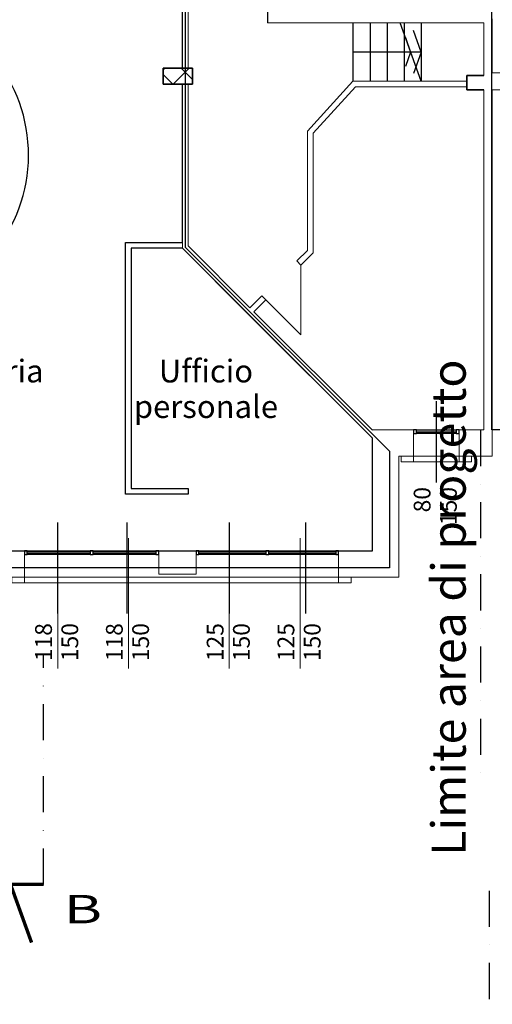
# Model space of a CAD drawing. Units: millimetres. Extents: x -14356 to 77379, y -15083 to 24989.
# Drawn here: x 51506 to 52337, y 2500 to 4233 of the extents above; entities that cross this region are included whole.
import ezdxf

# ---------------------------------------------------------------- set-up
doc = ezdxf.new("R2010")
doc.units = ezdxf.units.MM
doc.linetypes.add('DASHDOT', pattern=[25.4, 12.7, -6.35, 0, -6.35])
for name, color, linetype, lineweight in [('A-----NPP', 1, 'Continuous', 9), ('A-----TEP', 2, 'Continuous', 9), ('A-AREAIDM', 2, 'Continuous', 9), ('A-DOORSYM', 1, 'Continuous', 9), ('A-GLAZIDM', 6, 'Continuous', 9), ('A-WALL', 2, 'Continuous', 9), ('A-WALLCWM', 6, 'Continuous', 9), ('S-COLSPRM', 6, 'Continuous', 9)]:
    doc.layers.add(name, color=color, linetype=linetype, lineweight=lineweight)
for name, color, linetype in [('arredamento', 6, 'Continuous'), ('Muri', 3, 'Continuous'), ('simboli', 2, 'Continuous'), ('SUL', 30, 'Continuous'), ('Testi', 7, 'Continuous')]:
    doc.layers.add(name, color=color, linetype=linetype)
doc.layers.add('zcostruz', color=21, linetype='Continuous', plot=False)
doc.styles.add('swiss721', font='swissel.ttf')

# ---------------------------------------------------------------- blocks, each defined once
blk = doc.blocks.new('Finestra-Cornice - Finestra-Cornice_p1_1-152-Livello 2')
at = {"layer": 'A-GLAZIDM', "lineweight": 18}
for p, q in [((-276.25, 33), (-298.25, 33)), ((-298.25, 33), (-298.25, 23)), ((-298.25, 23), (-276.25, 23)), ((-276.25, 23), (-276.25, 33)), ((298.25, 33), (276.25, 33)), ((276.25, 33), (276.25, 23)), ((276.25, 23), (298.25, 23)), ((298.25, 23), (298.25, 33))]:
    blk.add_line(p, q, dxfattribs=at)
at = {"layer": 'A-GLAZIDM'}
for p, q in [((-276.25, 33), (276.25, 33)), ((276.25, 23), (-276.25, 23))]:
    blk.add_line(p, q, dxfattribs=at)
blk = doc.blocks.new('Finestra-Cornice - Finestra-80_1-185-Livello 2')
at = {"layer": 'A-GLAZIDM', "lineweight": 18}
for p, q in [((-40, 33), (-62, 33)), ((-62, 33), (-62, 23)), ((-62, 23), (-40, 23)), ((-40, 23), (-40, 33)), ((62, 33), (40, 33)), ((40, 33), (40, 23)), ((40, 23), (62, 23)), ((62, 23), (62, 33))]:
    blk.add_line(p, q, dxfattribs=at)
at = {"layer": 'A-GLAZIDM'}
for p, q in [((-40, 33), (40, 33)), ((40, 23), (-40, 23))]:
    blk.add_line(p, q, dxfattribs=at)
blk = doc.blocks.new('Porta Una  Anta - Bugne e Incasso _5_ - 80 x 210 cm netto_1-56-Livello 2')
at = {"layer": 'A-DOORSYM', "lineweight": 18}
for p, q in [((70.2, 92), (-16.8, 5)), ((70.2, 92), (-16.8, 5)), ((70.2, 5), (70.2, 92))]:
    blk.add_line(p, q, dxfattribs=at)
blk = doc.blocks.new('M_Cemento-Rettangolare-Pilastro-var - 300 x 450 mm_1-5-Livello 2')
at = {"layer": 'S-COLSPRM'}
h = blk.add_hatch(dxfattribs=at)
h.set_pattern_fill('FP1_11', color=256, style=0, pattern_type=2)
h.set_pattern_definition([(45, (-47.747, 25.575), (-21.213, 21.213), []), (135, (-47.747, 25.575), (-21.213, -21.213), [])])
h.paths.add_polyline_path([(25.75, 14), (-25.75, 14), (-25.75, -14), (25.75, -14)], flags=0)
at = {"layer": 'S-COLSPRM', "lineweight": 35}
for p, q in [((25.75, 14), (-25.75, 14)), ((-25.75, 14), (-25.75, -14)), ((25.75, -14), (25.75, 14)), ((-25.75, -14), (25.75, -14))]:
    blk.add_line(p, q, dxfattribs=at)

msp = doc.modelspace()

# ---------------------------------------------------------------- hatches: boundary and pattern name
at = {"layer": 'S-COLSPRM'}
h = msp.add_hatch(dxfattribs=at)
h.set_pattern_fill('FP1_20', color=256, style=0, pattern_type=2)
h.set_pattern_definition([(45, (52238.53, 4148.183), (-21.213, 21.213), []), (135, (52238.53, 4148.183), (-21.213, -21.213), [])])
h.paths.add_polyline_path([(52321.86, 4109.99), (52321.86, 4134.99), (52321.81, 4134.99), (52321.81, 4109.99)], flags=0)

# ---------------------------------------------------------------- linework, layer by layer
at = {"layer": 'A-----NPP', "linetype": 'Continuous', "lineweight": 25}
for p, q in [((51941.86, 4491.99), (51941.86, 4227.99)), ((52091.86, 4227.99), (52091.86, 4124.99)), ((52121.86, 4227.99), (52121.86, 4124.99)), ((52151.86, 4227.99), (52151.86, 4124.99)), ((52181.86, 4227.99), (52181.86, 4124.99)), ((52211.86, 4176.49), (52198.28, 4214.12)), ((52211.86, 4227.99), (52211.86, 4124.99)), ((52211.86, 4176.49), (52091.86, 4176.49)), ((52211.86, 4176.49), (52198.28, 4138.87))]:
    msp.add_line(p, q, dxfattribs=at)
at = {"layer": 'A-----NPP'}
msp.add_line((52238.36, 3454.99), (52238.36, 3330.64), dxfattribs=at)
at = {"layer": 'A-----NPP', "linetype": 'Continuous'}
for p, q in [((51572.61, 3090.99), (51572.61, 3260.99)), ((51697.11, 3090.99), (51697.11, 3260.99)), ((51874.36, 3090.99), (51874.36, 3260.99)), ((51998.86, 3090.99), (51998.86, 3260.99))]:
    msp.add_line(p, q, dxfattribs=at)
at = {"layer": 'A-WALL'}
for p, q in [((51791.86, 4374.49), (51791.86, 4147.99)), ((51801.86, 4147.99), (51801.86, 4374.49)), ((51941.86, 4234.99), (51941.86, 4227.99)), ((52336.86, 4139.99), (52336.86, 4234.99)), ((51941.86, 4227.99), (52321.86, 4227.99)), ((52321.86, 4227.99), (52321.86, 4134.99)), ((51791.86, 4119.99), (51791.86, 3830.85)), ((51801.86, 3834.99), (51801.86, 4119.99)), ((52091.86, 4124.99), (52011.86, 4037.29)), ((52021.86, 4033.42), (52096.27, 4114.99)), ((52291.86, 4124.99), (52091.86, 4124.99)), ((52096.27, 4114.99), (52291.86, 4114.99)), ((52321.86, 4109.99), (52321.86, 3510.99)), ((52336.86, 3464.99), (52336.86, 4109.99)), ((52011.86, 4037.29), (52011.86, 3827.29)), ((52021.86, 3823.15), (52021.86, 4033.42)), ((51691.86, 3840.85), (51691.86, 3397.99)), ((51791.86, 3840.85), (51691.86, 3840.85)), ((51910.71, 3726.14), (51801.86, 3834.99)), ((51701.86, 3407.99), (51701.86, 3830.85)), ((51701.86, 3830.85), (51791.86, 3830.85)), ((51791.86, 3830.85), (51907.17, 3715.54)), ((52011.86, 3827.29), (51993.09, 3808.52)), ((52000.16, 3801.45), (52021.86, 3823.15)), ((51993.09, 3808.52), (52000.16, 3801.45)), ((51931.57, 3747), (51910.71, 3726.14)), ((51938.64, 3739.93), (51931.57, 3747)), ((51917.78, 3719.07), (51938.64, 3739.93)), ((51907.17, 3715.54), (52126.36, 3496.35)), ((52126.36, 3510.49), (51917.78, 3719.07)), ((52126.36, 3510.99), (52126.36, 3510.49)), ((52198.36, 3510.99), (52126.36, 3510.99)), ((52198.36, 3464.99), (52198.36, 3510.99)), ((52321.86, 3510.99), (52278.36, 3510.99)), ((52278.36, 3510.99), (52278.36, 3464.99)), ((52126.36, 3496.35), (52126.36, 3297.99)), ((52172.36, 3251.99), (52172.36, 3464.99)), ((52172.36, 3464.99), (52176.36, 3464.99)), ((52300.36, 3464.99), (52336.86, 3464.99)), ((51801.86, 3407.99), (51701.86, 3407.99)), ((51801.86, 3397.99), (51801.86, 3407.99)), ((51691.86, 3397.99), (51801.86, 3397.99)), ((51514.11, 3297.99), (51378.36, 3297.99)), ((51514.11, 3251.99), (51514.11, 3297.99)), ((51815.86, 3297.99), (51750.36, 3297.99)), ((51750.36, 3297.99), (51750.36, 3256.99)), ((51815.86, 3256.99), (51815.86, 3297.99)), ((52126.36, 3297.99), (52066.61, 3297.99)), ((52066.61, 3297.99), (52066.61, 3251.99)), ((51750.36, 3256.99), (51815.86, 3256.99)), ((52088.61, 3251.99), (52172.36, 3251.99))]:
    msp.add_line(p, q, dxfattribs=at)
at = {"layer": 'A-WALL', "lineweight": 9}
for p, q in [((52278.36, 3464.99), (52198.36, 3464.99)), ((52066.61, 3251.99), (51514.11, 3251.99))]:
    msp.add_line(p, q, dxfattribs=at)
at = {"layer": 'A-WALL'}
msp.add_lwpolyline([(52336.86, 4139.99), (52354.18, 4139.99), (52354.18, 4109.99), (52336.86, 4109.99)], dxfattribs=at)
at = {"layer": 'A-WALLCWM', "lineweight": 25}
for p, q in [((52203.36, 3510.99), (52198.36, 3510.99)), ((52198.36, 3510.99), (52198.36, 3504.49)), ((52198.36, 3504.49), (52203.36, 3504.49)), ((52203.36, 3504.49), (52203.36, 3510.99)), ((51519.11, 3297.99), (51514.11, 3297.99)), ((51514.11, 3297.99), (51514.11, 3291.49)), ((51519.11, 3291.49), (51519.11, 3297.99)), ((51820.86, 3297.99), (51815.86, 3297.99)), ((51815.86, 3297.99), (51815.86, 3291.49)), ((51820.86, 3291.49), (51820.86, 3297.99)), ((51514.11, 3291.49), (51519.11, 3291.49)), ((51815.86, 3291.49), (51820.86, 3291.49))]:
    msp.add_line(p, q, dxfattribs=at)
at = {"layer": 'A-WALLCWM'}
for p, q in [((52203.36, 3510.99), (52238.36, 3510.99)), ((52203.36, 3504.49), (52238.36, 3504.49)), ((52238.36, 3510.99), (52273.36, 3510.99)), ((52238.36, 3504.49), (52273.36, 3504.49)), ((51519.11, 3297.99), (51629.73, 3297.99)), ((51634.73, 3297.99), (51745.36, 3297.99)), ((51820.86, 3297.99), (51938.73, 3297.99)), ((51943.73, 3297.99), (52061.61, 3297.99)), ((51519.11, 3291.49), (51629.73, 3291.49)), ((51634.73, 3291.49), (51745.36, 3291.49)), ((51820.86, 3291.49), (51938.73, 3291.49)), ((51943.73, 3291.49), (52061.61, 3291.49))]:
    msp.add_line(p, q, dxfattribs=at)
at = {"layer": 'A-WALLCWM', "lineweight": 18}
for p, q in [((52238.36, 3508.99), (52203.36, 3508.99)), ((52203.36, 3508.99), (52203.36, 3506.49)), ((52203.36, 3506.49), (52238.36, 3506.49)), ((52238.36, 3506.49), (52238.36, 3508.99)), ((52273.36, 3508.99), (52238.36, 3508.99)), ((52238.36, 3508.99), (52238.36, 3506.49)), ((52238.36, 3506.49), (52273.36, 3506.49)), ((52273.36, 3506.49), (52273.36, 3508.99)), ((51629.73, 3295.99), (51519.11, 3295.99)), ((51519.11, 3295.99), (51519.11, 3293.49)), ((51629.73, 3293.49), (51629.73, 3295.99)), ((51745.36, 3295.99), (51634.73, 3295.99)), ((51634.73, 3295.99), (51634.73, 3293.49)), ((51745.36, 3293.49), (51745.36, 3295.99)), ((51938.73, 3295.99), (51820.86, 3295.99)), ((51820.86, 3295.99), (51820.86, 3293.49)), ((51938.73, 3293.49), (51938.73, 3295.99)), ((52061.61, 3295.99), (51943.73, 3295.99)), ((51943.73, 3295.99), (51943.73, 3293.49)), ((52061.61, 3293.49), (52061.61, 3295.99)), ((51519.11, 3293.49), (51629.73, 3293.49)), ((51634.73, 3293.49), (51745.36, 3293.49)), ((51820.86, 3293.49), (51938.73, 3293.49)), ((51943.73, 3293.49), (52061.61, 3293.49))]:
    msp.add_line(p, q, dxfattribs=at)
at = {"layer": 'A-WALLCWM', "lineweight": 25, "extrusion": (0, 0, -1)}
for p, q in [((52278.36, 3510.99), (52273.36, 3510.99)), ((52273.36, 3510.99), (52273.36, 3504.49)), ((52273.36, 3504.49), (52278.36, 3504.49)), ((52278.36, 3504.49), (52278.36, 3510.99)), ((51634.73, 3297.99), (51629.73, 3297.99)), ((51629.73, 3297.99), (51629.73, 3291.49)), ((51634.73, 3291.49), (51634.73, 3297.99)), ((51750.36, 3297.99), (51745.36, 3297.99)), ((51745.36, 3297.99), (51745.36, 3291.49)), ((51750.36, 3291.49), (51750.36, 3297.99)), ((51943.73, 3297.99), (51938.73, 3297.99)), ((51938.73, 3297.99), (51938.73, 3291.49)), ((51943.73, 3291.49), (51943.73, 3297.99)), ((52066.61, 3297.99), (52061.61, 3297.99)), ((52061.61, 3297.99), (52061.61, 3291.49)), ((52066.61, 3291.49), (52066.61, 3297.99)), ((51629.73, 3291.49), (51634.73, 3291.49)), ((51745.36, 3291.49), (51750.36, 3291.49)), ((51938.73, 3291.49), (51943.73, 3291.49)), ((52061.61, 3291.49), (52066.61, 3291.49))]:
    msp.add_line(p, q, dxfattribs=at)
at = {"layer": 'arredamento'}
msp.add_line((52211.86, 4124.99), (52174.68, 4227.99), dxfattribs=at)
at = {"layer": 'arredamento', "linetype": 'Continuous'}
msp.add_arc((51251.36, 3995.39), 270, 283.10313, 81.48038, dxfattribs=at)
at = {"layer": 'Muri', "linetype": 'DASHDOT', "ltscale": 5}
for p, q in [((52316.36, 3510.99), (52316.36, 2899.41)), ((52331.36, 2699.56), (52331.36, 2103.49))]:
    msp.add_line(p, q, dxfattribs=at)
at = {"layer": 'Muri'}
msp.add_line((52539.36, 3510.99), (52336.36, 3510.99), dxfattribs=at)
at = {"layer": 'S-COLSPRM', "lineweight": 35}
for p, q in [((52321.86, 4134.99), (52291.86, 4134.99)), ((52291.86, 4134.99), (52291.86, 4109.99)), ((52291.86, 4109.99), (52321.86, 4109.99))]:
    msp.add_line(p, q, dxfattribs=at)
at = {"layer": 'simboli', "linetype": 'Continuous'}
msp.add_line((52193.27, 4176.49), (52184.04, 4150.91), dxfattribs=at)
msp.add_lwpolyline([(52184.04, 4202.07), (52193.27, 4176.49), (52091.86, 4176.49)], dxfattribs=at)
at = {"layer": 'simboli', "const_width": 6}
msp.add_lwpolyline([(51547.86, 2710.71), (51489.74, 2710.71), (51526.67, 2608.39)], dxfattribs=at)
at = {"layer": 'SUL'}
msp.add_lwpolyline([(50398.36, 3482.99), (50398.36, 3267.99), (50339.36, 3267.99), (46488.86, 3267.99), (46235.61, 3267.99), (46235.61, 3442.84), (46235.61, 3648.49), (45749.11, 3648.49), (45749.11, 3267.99), (44689.86, 3267.99), (44689.86, 5241.99), (51796.86, 5241.99), (51796.86, 5216.99), (51796.86, 4524.96), (51796.86, 4259.22), (51796.86, 4119.99), (51796.86, 3832.92), (52156.36, 3473.42), (52156.36, 3267.99), (51082.36, 3267.99), (51082.36, 3638.49), (50594.36, 3638.49), (50594.36, 3482.99), (50398.36, 3482.99)], close=True, dxfattribs=at)
at = {"layer": 'zcostruz'}
for p, q in [((52238.36, 3561.99), (52238.36, 3411.99)), ((51571.98, 3347.99), (51571.98, 3187.99)), ((51694.23, 3347.99), (51694.23, 3187.99)), ((51873.98, 3347.99), (51873.98, 3187.99)), ((52008.23, 3347.99), (52008.23, 3187.99))]:
    msp.add_line(p, q, dxfattribs=at)
msp.add_lwpolyline([(52336.36, 5220.99), (55186.36, 5220.99), (55186.36, 3510.99), (52336.36, 3510.99)], close=True, dxfattribs=at)
msp.add_lwpolyline([(51097.36, 3297.99), (52126.36, 3297.99), (52126.36, 3496.35), (51791.86, 3830.85), (51701.86, 3830.85), (51701.86, 3407.99), (51801.86, 3407.99), (51801.86, 3397.99), (51691.86, 3397.99), (51691.86, 3840.85), (51791.86, 3840.85), (51791.86, 4119.99), (51758.36, 4119.99), (51758.36, 4147.99), (51791.86, 4147.99), (51791.86, 4374.49)], dxfattribs=at)

# ---------------------------------------------------------------- block references
at = {"layer": 'A-DOORSYM', "rotation": 224.9999999999999}
msp.add_blockref('Porta Una  Anta - Bugne e Incasso _5_ - 80 x 210 cm netto_1-56-Livello 2', (51984.73, 3793.1), dxfattribs=at)
at = {"layer": 'A-GLAZIDM', "rotation": 180}
for name, p in [('Finestra-Cornice - Finestra-80_1-185-Livello 2', (52238.36, 3487.99)), ('Finestra-Cornice - Finestra-Cornice_p1_1-152-Livello 2', (51790.36, 3274.99))]:
    msp.add_blockref(name, p, dxfattribs=at)
at = {"layer": 'S-COLSPRM'}
msp.add_blockref('M_Cemento-Rettangolare-Pilastro-var - 300 x 450 mm_1-5-Livello 2', (51784.11, 4133.99), dxfattribs=at)

# ---------------------------------------------------------------- texts
at = {"layer": 'A-AREAIDM', "char_height": 40, "width": 98.28, "attachment_point": 2, "line_spacing_factor": 0.938532}
for s, insert in [('\\fArial|b0|i0|c0|p34|;Segreteria', (51416.5, 3634.69)), ('{\\fArial|b0|i0|c0|p34;Ufficio\\Ppersonale}', (51833.33, 3634.69))]:
    msp.add_mtext(s, dxfattribs=dict(at, insert=insert))
at = {"layer": 'Testi', "insert": (51583.38, 2692.3), "char_height": 50, "width": 102.498, "attachment_point": 1, "style": 'swiss721'}
msp.add_mtext('{\\W1.5;B}', dxfattribs=at)

# ---------------------------------------------------------------- next in the draw order: texts
at = {"layer": 'A-----TEP', "insert": (52198.73, 3410.57), "char_height": 29.506, "width": 82.08, "attachment_point": 3, "rotation": 90, "line_spacing_factor": 0.938532, "bg_fill": 3, "box_fill_scale": 1.25, "bg_fill_color": 0, "bg_fill_transparency": 0}
msp.add_mtext('\\fArial|b0|i0|c0|p34|;80\\P150', dxfattribs=at)
at = {"layer": 'A-----TEP', "char_height": 29.506, "width": 82.08, "attachment_point": 3, "rotation": 90, "line_spacing_factor": 0.938532, "bg_fill": 2}
for s, insert in [('\\fArial|b0|i0|c0|p34|;118\\P150', (51532.98, 3170.93)), ('\\fArial|b0|i0|c0|p34|;118\\P150', (51657.48, 3170.93)), ('\\fArial|b0|i0|c0|p34|;125\\P150', (51834.73, 3170.93)), ('\\fArial|b0|i0|c0|p34|;125\\P150', (51959.23, 3170.93))]:
    msp.add_mtext(s, dxfattribs=dict(at, insert=insert))

# ---------------------------------------------------------------- next in the draw order: linework, layer by layer
at = {"layer": 'A-----NPP', "linetype": 'Continuous'}
for p, q in [((51572.61, 3090.99), (51572.61, 3320.52)), ((51697.11, 3090.99), (51697.11, 3320.52)), ((51874.36, 3090.99), (51874.36, 3320.52)), ((51998.86, 3090.99), (51998.86, 3320.52))]:
    msp.add_line(p, q, dxfattribs=at)
at = {"layer": 'simboli', "linetype": 'DASHDOT', "ltscale": 5}
msp.add_line((51547.86, 2710.71), (51547.86, 3116.94), dxfattribs=at)

# ---------------------------------------------------------------- next in the draw order: texts
at = {"layer": 'Testi', "insert": (52230.15, 2761.14), "char_height": 60, "width": 896.1989, "attachment_point": 1, "rotation": 90, "style": 'swiss721'}
msp.add_mtext('Limite area di progetto', dxfattribs=at)

doc.saveas('drawing.dxf')
